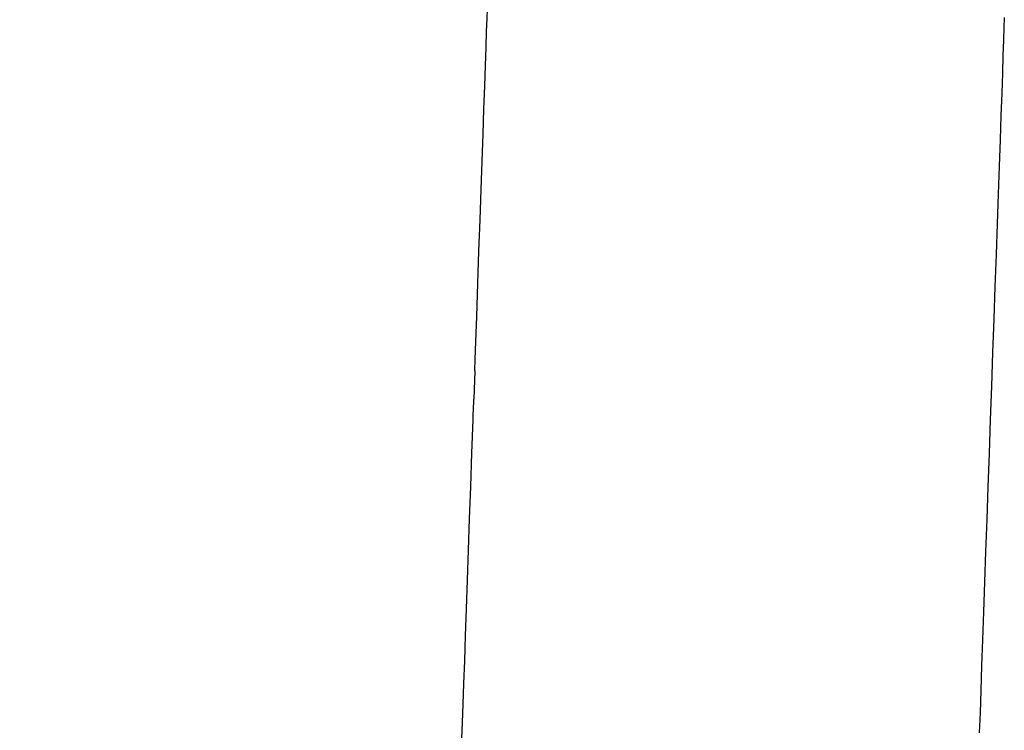
# Model space of a CAD drawing. Units: inches. Extents: x 2947 to 3523, y -164 to 164.
# Drawn here: x 2979 to 2983, y -59 to -56 of the extents above; entities that cross this region are included whole.
import ezdxf

# ---------------------------------------------------------------- set-up
doc = ezdxf.new("R2010")
doc.units = ezdxf.units.IN
doc.header["$LTSCALE"] = 0.75
doc.header["$MEASUREMENT"] = 0
doc.header["$PDMODE"] = 3
doc.layers.add('object', color=7, linetype='Continuous', lineweight=30)
doc.styles.add('Roman', font='romans.shx', dxfattribs={"height": 0.125})
doc.dimstyles.get("Standard").update_dxf_attribs({"dimtxt": 0.125, "dimasz": 0.125, "dimexe": 0.0625, "dimexo": 0.0625, "dimgap": 0.09, "dimtad": 0, "dimtih": 1, "dimtoh": 1, "dimzin": 4, "dimdsep": 46, "dimtxsty": 'Roman', "dimcen": 0, "dimadec": 0, "dimazin": 0, "dimtm": 0.004, "dimtfac": 1, "dimtofl": 0, "dimtmove": 0, "dimatfit": 3, "dimfxl": 1, "dimtolj": 1, "dimtzin": 0, "dimarcsym": 0})

# ---------------------------------------------------------------- blocks, each defined once
blk = doc.blocks.new('*D346')
at = {"layer": 'Defpoints', "color": 0, "transparency": 16777216}
for p in [(2976.0055, -57.5488), (2955.1737, -92.4643), (2979.8136, -92.4643)]:
    blk.add_point(p, dxfattribs=at)
at = {"layer": 'object', "color": 0, "lineweight": -2, "transparency": 16777216}
for p, q in [((2975.0055, -57.5488), (2954.1737, -57.5488)), ((2955.1737, -60.5488), (2955.1737, -70.3974)), ((2955.1737, -89.4643), (2955.1737, -77.2308)), ((2978.8136, -92.4643), (2954.1737, -92.4643))]:
    blk.add_line(p, q, dxfattribs=at)
at = {"layer": 'object', "color": 0, "transparency": 16777216}
for points in [[(2954.6737, -60.5488), (2955.6737, -60.5488), (2955.1737, -57.5488)], [(2954.6737, -89.4643), (2955.6737, -89.4643), (2955.1737, -92.4643)]]:
    blk.add_solid(points, dxfattribs=at)
at = {"layer": 'object', "color": 0, "transparency": 16777216, "insert": (2955.1737, -73.8141), "char_height": 2.5, "attachment_point": 5}
blk.add_mtext('\\A1;34{\\H1.000000x;\\S7/8;}" [887]', dxfattribs=at)

msp = doc.modelspace()

# ---------------------------------------------------------------- linework, layer by layer
at = {"color": 7, "linetype": 'Continuous', "lineweight": 25}
for p, q in [((2980.766, -57.5462), (2980.7677, -57.5463)), ((2980.7625, -57.6461), (2980.7577, -57.7835)), ((2980.7559, -57.8835), (2980.7542, -57.8835))]:
    msp.add_line(p, q, dxfattribs=at)
at = {"color": 7, "linetype": 'Continuous', "lineweight": 25, "flags": 128}
for points in [[(2980.766, -57.5462), (2980.7717, -57.3825), (2980.7773, -57.2213), (2980.7828, -57.0638), (2980.7882, -56.9113), (2980.7933, -56.7649), (2980.7981, -56.6257), (2980.8027, -56.4948), (2980.807, -56.3731), (2980.8109, -56.2616), (2980.8144, -56.1612), (2980.8175, -56.0726), (2980.8201, -55.9964), (2980.8223, -55.9332), (2980.8241, -55.8836), (2980.8253, -55.8479), (2980.8261, -55.8264), (2980.8263, -55.8192)], [(2983.3365, -55.9282), (2983.3348, -55.9763), (2983.3327, -56.0376), (2983.3301, -56.1117), (2983.3271, -56.1979), (2983.3237, -56.2956), (2983.3199, -56.4042), (2983.3158, -56.5229), (2983.3113, -56.6508), (2983.3065, -56.787), (2983.3015, -56.9306), (2983.2963, -57.0804), (2983.2909, -57.2354), (2983.2853, -57.3945), (2983.2797, -57.5565), (2983.2739, -57.7203), (2983.2682, -57.8847), (2983.2625, -58.0485), (2983.2568, -58.2106), (2983.2513, -58.3697), (2983.2459, -58.5247), (2983.2406, -58.6745), (2983.2356, -58.818), (2983.2309, -58.9542), (2983.2264, -59.0821), (2983.2222, -59.2008), (2983.2185, -59.3094), (2983.215, -59.4072)], [(2980.7625, -57.6461), (2980.7632, -57.6267), (2980.7638, -57.608), (2980.7644, -57.5907), (2980.765, -57.5756), (2980.7654, -57.5631), (2980.7657, -57.5539), (2980.7659, -57.5482), (2980.766, -57.5462)], [(2980.7542, -57.8835), (2980.7543, -57.8815), (2980.7545, -57.8758), (2980.7548, -57.8665), (2980.7552, -57.8541), (2980.7558, -57.839), (2980.7564, -57.8217), (2980.757, -57.803), (2980.7577, -57.7835)], [(2980.6939, -59.6105), (2980.6942, -59.6033), (2980.6949, -59.5818), (2980.6962, -59.5461), (2980.6979, -59.4964), (2980.7001, -59.4333), (2980.7028, -59.3571), (2980.7059, -59.2685), (2980.7094, -59.168), (2980.7133, -59.0566), (2980.7175, -58.9349), (2980.7221, -58.804), (2980.7269, -58.6648), (2980.7321, -58.5184), (2980.7374, -58.3659), (2980.7429, -58.2084), (2980.7485, -58.0472), (2980.7542, -57.8835)]]:
    msp.add_lwpolyline(points, dxfattribs=at)

# ---------------------------------------------------------------- dimensions: what is measured, and where the dimension line sits
at = {"layer": 'object'}
dim = msp.add_linear_dim(base=(2955.173746, -92.464311), p1=(2976.005508, -57.548806), p2=(2979.813599, -92.464311), angle=90, dimstyle='Standard', override={"dimtxt": 2.5, "dimasz": 3, "dimexe": 1, "dimexo": 1, "dimgap": 0.5, "dimdec": 3, "dimlunit": 5, "dimpost": '"', "dimtxsty": 'Standard'}, dxfattribs=at)
dim.commit()
dim.dimension.update_dxf_attribs({"geometry": '*D346', "text_midpoint": (2955.173746, -73.814091), "dimtype": 160})

doc.saveas('drawing.dxf')
